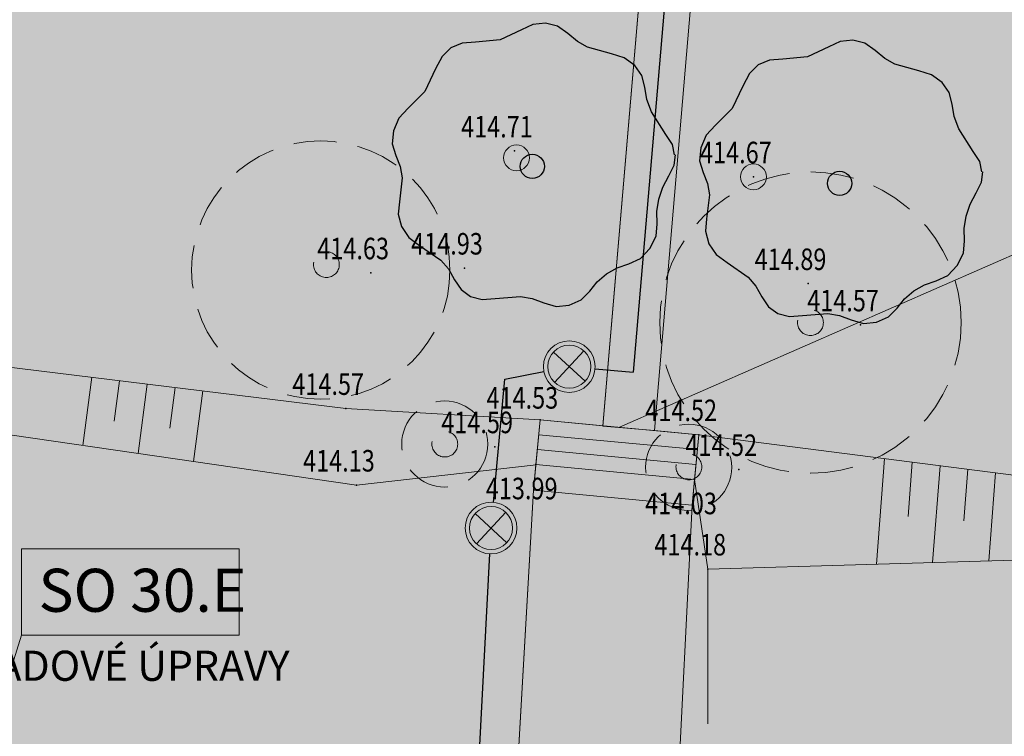
# Model space of a CAD drawing. Units: millimetres. Extents: x -1964 to 2388, y -45 to 14015.
# Drawn here: x 1957 to 1980, y 289 to 306 of the extents above; entities that cross this region are included whole.
import ezdxf
from ezdxf.enums import TextEntityAlignment as Align

# ---------------------------------------------------------------- set-up
doc = ezdxf.new("R2010")
doc.units = ezdxf.units.MM
doc.linetypes.add('DASHED', pattern=[0.75, 0.5, -0.25])
doc.layers.get('0').update_dxf_attribs({"color": 252, "lineweight": 15})
for name, color, linetype, lineweight in [('__site_nove', 252, 'Continuous', 5), ('adr osvetleni', 252, 'Continuous', 15), ('adr parter komunikace', 252, 'Continuous', 9), ('ADR SO objekty_popis', 252, 'Continuous', 5), ('adr stromy kacene', 252, 'DASHED', 15), ('adr stromy kmeny', 252, 'Continuous', 15), ('situace', 252, 'Continuous', 5), ('teren_hraha', 252, 'Continuous', 5)]:
    doc.layers.add(name, color=color, linetype=linetype, lineweight=lineweight)
for name, color, linetype in [('body', 252, 'Continuous'), ('Ekab_svetla', 252, 'Continuous'), ('ZÁKLADNÍ_VRSTVA', 252, 'Continuous')]:
    doc.layers.add(name, color=color, linetype=linetype)
doc.layers.add('pomoc', color=252, linetype='Continuous', lineweight=5, plot=False)
doc.styles.add('RomanS', font='romans.shx')
doc.styles.get("Standard").update_dxf_attribs({"font": 'ARIALN.TTF'})

# ---------------------------------------------------------------- blocks, each defined once
blk = doc.blocks.new('vyskopis_opraveny')
at = {"layer": 'body'}
for p in [(62.845, 133.214), (68.395, 132.614), (59.505, 130.384), (61.685, 130.494), (69.665, 130.134), (70.885, 129.174), (58.925, 127.234), (63.441, 126.969), (67.125, 126.624), (62.385, 126.344), (63.344, 125.932), (68.055, 125.814), (67.028, 125.587), (59.175, 125.454), (67.335, 123.504)]:
    blk.add_point(p, dxfattribs=at)
at = {"style": 'RomanS', "width": 0.8}
for s, p in [('414.71', (61.604, 133.529)), ('414.67', (67.154, 132.929)), ('414.93', (60.444, 130.809)), ('414.63', (58.264, 130.699)), ('414.89', (68.424, 130.449)), ('414.57', (69.644, 129.489)), ('414.57', (57.684, 127.549)), ('414.53', (62.194, 127.229)), ('414.52', (65.884, 126.939)), ('414.59', (61.144, 126.659)), ('414.52', (66.814, 126.129)), ('414.13', (57.934, 125.769)), ('413.99', (62.179, 125.124)), ('414.03', (65.88, 124.777)), ('414.18', (66.094, 123.819))]:
    blk.add_text(s, height=0.5, dxfattribs=at).set_placement(p)
blk = doc.blocks.new('osvetleni areal')
at = {"layer": 'adr osvetleni', "linetype": 'Continuous', "lineweight": 9, "ltscale": 0.6}
for p, q in [((762.116, 162.74), (761.382, 163.42)), ((761.409, 162.713), (762.089, 163.447)), ((760.3, 158.991), (759.566, 159.671)), ((759.593, 158.964), (760.273, 159.697))]:
    blk.add_line(p, q, dxfattribs=at)
for centre, radius in [((761.749, 163.08), 0.6), ((761.749, 163.08), 0.5), ((759.933, 159.331), 0.6), ((759.933, 159.331), 0.5)]:
    blk.add_circle(centre, radius, dxfattribs=at)
at = {"layer": 'Ekab_svetla'}
for p, q in [((768.157, 220.701), (763.236, 162.953)), ((760.249, 162.787), (761.16, 162.965)), ((762.347, 163.029), (763.236, 162.953)), ((759.988, 159.928), (760.249, 162.787)), ((759.663, 154.138), (759.902, 158.732))]:
    blk.add_line(p, q, dxfattribs=at)
blk = doc.blocks.new('stromy stavajici')
at = {"layer": 'ZÁKLADNÍ_VRSTVA'}
for p, q in [((1444.265, 283.483), (1443.999, 283.361)), ((1444.556, 283.512), (1444.265, 283.483)), ((1444.839, 283.445), (1444.556, 283.512)), ((1445.079, 283.276), (1444.839, 283.445)), ((1443.999, 283.361), (1443.51, 283.124)), ((1445.303, 283.086), (1445.079, 283.276)), ((1442.362, 282.939), (1442.156, 282.74)), ((1442.624, 283.048), (1442.362, 282.939)), ((1442.936, 283.074), (1442.624, 283.048)), ((1443.51, 283.124), (1442.936, 283.074)), ((1445.535, 282.956), (1445.303, 283.086)), ((1446.092, 282.804), (1445.535, 282.956)), ((1442.156, 282.74), (1442.008, 282.449)), ((1446.387, 282.711), (1446.092, 282.804)), ((1446.632, 282.534), (1446.387, 282.711)), ((1446.801, 282.297), (1446.632, 282.534)), ((1442.008, 282.449), (1441.755, 281.926)), ((1446.868, 282.027), (1446.801, 282.297)), ((1446.914, 281.741), (1446.868, 282.027)), ((1441.755, 281.926), (1441.367, 281.538)), ((1447.02, 281.454), (1446.914, 281.741)), ((1441.367, 281.538), (1441.156, 281.306)), ((1447.357, 280.931), (1447.02, 281.454)), ((1441.156, 281.306), (1441.029, 281.015)), ((1441.029, 281.015), (1441, 280.711)), ((1447.509, 280.694), (1447.357, 280.931)), ((1441, 280.711), (1441.08, 280.441)), ((1447.56, 280.458), (1447.509, 280.694)), ((1441.08, 280.441), (1441.185, 280.184)), ((1447.547, 280.218), (1447.577, 280.458)), ((1441.185, 280.184), (1441.232, 279.918)), ((1447.425, 279.969), (1447.547, 280.218)), ((1447.282, 279.707), (1447.425, 279.969)), ((1441.232, 279.918), (1441.164, 279.361)), ((1447.189, 279.429), (1447.282, 279.707)), ((1441.164, 279.361), (1441.135, 279.074)), ((1447.147, 279.142), (1447.189, 279.429)), ((1441.135, 279.074), (1441.215, 278.787)), ((1447.155, 278.855), (1447.147, 279.142)), ((1447.13, 278.568), (1447.155, 278.855)), ((1441.215, 278.787), (1441.388, 278.534)), ((1446.986, 278.281), (1447.13, 278.568)), ((1441.388, 278.534), (1441.637, 278.349)), ((1441.637, 278.349), (1442.126, 278.011)), ((1446.763, 278.049), (1446.986, 278.281)), ((1442.126, 278.011), (1442.308, 277.804)), ((1446.223, 277.834), (1446.497, 277.927)), ((1446.497, 277.927), (1446.763, 278.049)), ((1442.308, 277.804), (1442.447, 277.556)), ((1445.759, 277.505), (1445.974, 277.691)), ((1445.974, 277.691), (1446.223, 277.834)), ((1442.447, 277.556), (1442.599, 277.324)), ((1445.586, 277.286), (1445.759, 277.505)), ((1442.599, 277.324), (1442.818, 277.167)), ((1445.392, 277.087), (1445.586, 277.286)), ((1442.818, 277.167), (1443.088, 277.096)), ((1443.088, 277.096), (1443.392, 277.117)), ((1443.392, 277.117), (1443.982, 277.167)), ((1443.982, 277.167), (1444.252, 277.121)), ((1444.252, 277.121), (1444.522, 277.016)), ((1444.522, 277.016), (1444.805, 276.935)), ((1444.805, 276.935), (1445.113, 276.965)), ((1445.113, 276.965), (1445.392, 277.087))]:
    blk.add_line(p, q, dxfattribs=at)
blk.add_circle((1444.252, 280.188), 0.281, dxfattribs=at)
blk = doc.blocks.new('stromy nove')
at = {"layer": 'ZÁKLADNÍ_VRSTVA'}
for p, q in [((1157.185, 283.878), (1156.92, 283.756)), ((1157.477, 283.908), (1157.185, 283.878)), ((1157.759, 283.84), (1157.477, 283.908)), ((1158, 283.672), (1157.759, 283.84)), ((1156.92, 283.756), (1156.43, 283.52)), ((1158.223, 283.482), (1158, 283.672)), ((1155.544, 283.444), (1155.283, 283.334)), ((1155.857, 283.469), (1155.544, 283.444)), ((1156.43, 283.52), (1155.857, 283.469)), ((1158.455, 283.351), (1158.223, 283.482)), ((1155.283, 283.334), (1155.076, 283.136)), ((1159.012, 283.199), (1158.455, 283.351)), ((1159.307, 283.106), (1159.012, 283.199)), ((1155.076, 283.136), (1154.928, 282.845)), ((1159.552, 282.929), (1159.307, 283.106)), ((1159.721, 282.693), (1159.552, 282.929)), ((1154.928, 282.845), (1154.675, 282.322)), ((1159.788, 282.423), (1159.721, 282.693)), ((1154.675, 282.322), (1154.287, 281.933)), ((1159.835, 282.136), (1159.788, 282.423)), ((1159.94, 281.849), (1159.835, 282.136)), ((1154.287, 281.933), (1154.076, 281.701)), ((1160.278, 281.326), (1159.94, 281.849)), ((1154.076, 281.701), (1153.95, 281.41)), ((1153.95, 281.41), (1153.92, 281.107)), ((1160.43, 281.09), (1160.278, 281.326)), ((1153.92, 281.107), (1154, 280.837)), ((1160.48, 280.853), (1160.43, 281.09)), ((1160.468, 280.613), (1160.497, 280.853)), ((1154, 280.837), (1154.106, 280.579)), ((1154.106, 280.579), (1154.152, 280.313)), ((1160.345, 280.364), (1160.468, 280.613)), ((1154.152, 280.313), (1154.085, 279.757)), ((1160.202, 280.102), (1160.345, 280.364)), ((1160.109, 279.824), (1160.202, 280.102)), ((1154.085, 279.757), (1154.055, 279.47)), ((1160.067, 279.537), (1160.109, 279.824)), ((1160.075, 279.25), (1160.067, 279.537)), ((1154.055, 279.47), (1154.135, 279.183)), ((1154.135, 279.183), (1154.308, 278.93)), ((1160.05, 278.963), (1160.075, 279.25)), ((1154.308, 278.93), (1154.557, 278.744)), ((1159.907, 278.677), (1160.05, 278.963)), ((1154.557, 278.744), (1155.047, 278.407)), ((1159.683, 278.445), (1159.907, 278.677)), ((1155.047, 278.407), (1155.228, 278.2)), ((1159.417, 278.322), (1159.683, 278.445)), ((1155.228, 278.2), (1155.367, 277.951)), ((1158.894, 278.086), (1159.143, 278.229)), ((1159.143, 278.229), (1159.417, 278.322)), ((1155.367, 277.951), (1155.519, 277.719)), ((1158.506, 277.681), (1158.679, 277.9)), ((1158.679, 277.9), (1158.894, 278.086)), ((1155.519, 277.719), (1155.738, 277.563)), ((1158.312, 277.483), (1158.506, 277.681)), ((1155.738, 277.563), (1156.008, 277.491)), ((1156.008, 277.491), (1156.312, 277.512)), ((1156.312, 277.512), (1156.903, 277.563)), ((1156.903, 277.563), (1157.173, 277.516)), ((1157.173, 277.516), (1157.443, 277.411)), ((1158.033, 277.36), (1158.312, 277.483)), ((1157.443, 277.411), (1157.725, 277.331)), ((1157.725, 277.331), (1158.033, 277.36))]:
    blk.add_line(p, q, dxfattribs=at)
blk.add_circle((1157.173, 280.583), 0.281, dxfattribs=at)
blk = doc.blocks.new('stromy kacene')
at = {"layer": 'adr stromy kacene', "ltscale": 2}
for centre, radius in [((776.172, 261.158), 3), ((787.546, 259.938), 3.5), ((776.301, 261.286), 0.3), ((787.546, 259.938), 0.3), ((779.052, 257.118), 1), ((784.716, 256.578), 1), ((779.052, 257.118), 0.3), ((784.722, 256.588), 0.3)]:
    blk.add_circle(centre, radius, dxfattribs=at)

msp = doc.modelspace()

# ---------------------------------------------------------------- hatches: boundary and pattern name
at = {"layer": '__site_nove', "true_color": 0xb3f5cf}
msp.add_hatch(color=254, dxfattribs=at).paths.add_polyline_path([(2008.117, 257.752), (2001.781, 282.801), (1999.371, 293.671), (1993.231, 316.456), (1980.45, 362.804), (1966.491, 362.721), (1951.07, 362.272), (1921.994, 362.36), (1912.154, 362.361), (1904.685, 362.298), (1872.541, 362.202), (1873.865, 334.476), (1876.895, 308.806), (1880.257, 283.335), (1882.525, 267.22), (1885.298, 250.056), (1890.471, 215.361), (1894.347, 189.16), (1895.481, 189.291), (1896.894, 180.209), (1896.887, 180.208), (1897.646, 174.202), (1897.809, 172.984), (1897.825, 172.984), (1898.133, 170.554), (1905.426, 169.467), (1939.006, 156.565), (1935.323, 148.713), (1938.556, 146.608), (1950.791, 138.641), (1955.02, 136.5), (1952.178, 108.381), (1952.661, 108.331), (1953.167, 102.711), (1956.063, 102.394), (1956.341, 103.421), (1957.632, 103.071), (1960.983, 133.791), (1986.901, 130.391), (1987.021, 131.239), (1991.169, 130.652), (1991.231, 131.855), (2015.702, 127.513), (2021.607, 127.01), (2021.931, 141.933), (2020.75, 172.817), (2019.234, 200.824), (2014.502, 200.432), (2013.469, 210.615), (2012.822, 210.549), (2011.255, 226), (2011.453, 226.02)])

# ---------------------------------------------------------------- linework, layer by layer
at = {"layer": 'adr parter komunikace', "ltscale": 500}
for points in [[(1974.144, 326.613), (1971.539, 296.041)], [(1972.91, 326.259), (1970.344, 296.148)], [(1968.733, 294.653), (1968.311, 287.365)], [(1972.417, 294.308), (1972.056, 287.046)]]:
    msp.add_lwpolyline(points, dxfattribs=at)
at = {"layer": 'ADR SO objekty_popis'}
for points in [[(1980.278, 300.301), (1970.728, 296.114)], [(1956.84, 291.285), (1954.938, 285.213)]]:
    msp.add_lwpolyline(points, dxfattribs=at)
msp.add_lwpolyline([(1956.84, 293.294), (1961.897, 293.294), (1961.897, 291.285), (1956.84, 291.285)], close=True, dxfattribs=at)
at = {"layer": 'adr stromy kmeny', "ltscale": 500}
for centre in [(1968.336, 302.374), (1973.84, 301.932)]:
    msp.add_circle(centre, 0.3, dxfattribs=at)
at = {"layer": 'pomoc', "ltscale": 500}
for points in [[(1923.289, 332.151), (1973.05, 327.911), (1975.497, 356.615), (1976.702, 356.623), (1974.246, 327.809), (1987.085, 326.715), (1987.229, 328.409), (1989.162, 328.244), (1990.455, 323.517), (1986.838, 323.825), (1986.983, 325.519), (1974.144, 326.613), (1971.539, 296.041), (1970.343, 296.143), (1972.949, 326.715), (1923.187, 330.956), (1923.289, 332.151)], [(1974.144, 326.613), (1986.983, 325.519), (1986.838, 323.825), (1990.52, 323.512), (1991.387, 320.394), (1995.194, 306.699), (1998.709, 293.357), (2000.942, 283.286), (1997.825, 283.411), (1984.905, 283.991), (1972.211, 284.923), (1972.348, 286.52), (1972.014, 286.548), (1972.056, 287.046), (1972.417, 294.308), (1972.57, 295.942), (1971.539, 296.041), (1974.144, 326.613)], [(1968.733, 294.653), (1972.417, 294.308), (1972.056, 287.046), (1968.311, 287.363), (1968.733, 294.653)]]:
    msp.add_lwpolyline(points, close=True, dxfattribs=at)
msp.add_lwpolyline([(1956.621, 320.116, 0.021768), (1959.059, 320.132, 0.089441), (1963.83, 321.19, 0.046293), (1972.91, 326.259), (1970.344, 296.15), (1968.886, 296.287), (1968.732, 294.653), (1968.311, 287.365), (1968.268, 286.864), (1967.935, 286.893), (1967.805, 285.505), (1945.252, 287.043)], format="xyb", dxfattribs=at)
at = {"layer": 'situace'}
for p, q in [((1972.537, 295.596), (1968.853, 295.941)), ((1972.505, 295.251), (1968.821, 295.596))]:
    msp.add_line(p, q, dxfattribs=at)
msp.add_lwpolyline([(1972.57, 295.942), (1968.886, 296.287), (1968.789, 295.25), (1972.472, 294.905)], close=True, dxfattribs=at)
msp.add_lwpolyline([(1968.789, 295.25), (1968.733, 294.653), (1972.417, 294.308), (1972.472, 294.905)], dxfattribs=at)
at = {"layer": 'teren_hraha'}
for p, q in [((1958.47, 297.275), (1958.264, 295.693)), ((1958.47, 297.275), (1958.264, 295.693)), ((1959.115, 297.196), (1958.993, 296.26)), ((1959.115, 297.196), (1958.993, 296.26)), ((1959.76, 297.117), (1959.55, 295.506)), ((1959.76, 297.117), (1959.55, 295.506)), ((1960.405, 297.038), (1960.282, 296.092)), ((1960.405, 297.038), (1960.282, 296.092)), ((1961.05, 296.959), (1960.836, 295.32)), ((1961.05, 296.959), (1960.836, 295.32)), ((1976.884, 295.387), (1976.696, 292.935)), ((1976.884, 295.387), (1976.696, 292.935)), ((1977.529, 295.304), (1977.432, 294.041)), ((1977.529, 295.304), (1977.432, 294.041)), ((1978.175, 295.221), (1978.002, 292.973)), ((1978.175, 295.221), (1978.002, 292.973)), ((1978.82, 295.138), (1978.728, 293.941)), ((1978.82, 295.138), (1978.728, 293.941)), ((1979.465, 295.055), (1979.309, 293.01)), ((1979.465, 295.055), (1979.309, 293.01)), ((1972.472, 294.905), (1972.78, 292.822)), ((1972.472, 294.905), (1972.78, 292.822))]:
    msp.add_line(p, q, dxfattribs=at)
for points in [[(1968.886, 296.287), (1964.37, 296.552), (1950.92, 298.202), (1951.92, 296.612), (1964.62, 294.772), (1968.79, 295.245)], [(1968.886, 296.287), (1964.37, 296.552), (1950.92, 298.202), (1951.92, 296.612), (1964.62, 294.772), (1968.79, 295.245)], [(1972.57, 295.942), (1984.23, 294.442), (1995.81, 293.252), (1983.86, 293.142), (1972.78, 292.822), (1972.78, 289.226)], [(1972.57, 295.942), (1984.23, 294.442), (1995.81, 293.252), (1983.86, 293.142), (1972.78, 292.822), (1972.78, 289.226)]]:
    msp.add_lwpolyline(points, dxfattribs=at)

# ---------------------------------------------------------------- block references
for name, p in [('stromy nove', (811.53, 21.592)), ('stromy stavajici', (531.589, 21.592)), ('stromy kacene', (1187.619, 38.607)), ('osvetleni areal', (1207.813, 134.443))]:
    msp.add_blockref(name, p)
at = {"layer": 'body'}
msp.add_blockref('vyskopis_opraveny', (1905.445, 169.318), dxfattribs=at)
msp.add_blockref('vyskopis_opraveny', (1905.445, 169.318), dxfattribs=at)

# ---------------------------------------------------------------- texts
at = {"layer": 'ADR SO objekty_popis'}
msp.add_text('SO 30.E', height=1, dxfattribs=at).set_placement((1957.234, 291.828))
msp.add_text('SADOVÉ ÚPRAVY', height=0.7, dxfattribs=at).set_placement((1959.376, 290.225), align=Align.CENTER)

doc.saveas('drawing.dxf')
